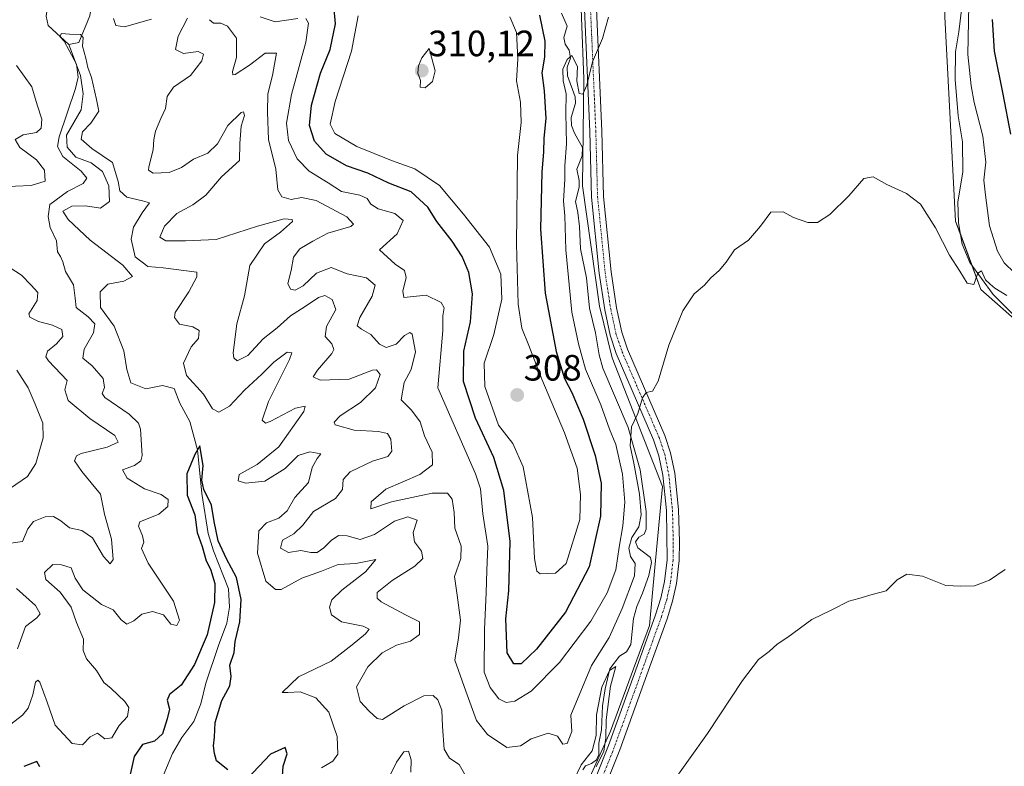
# Model space of a CAD drawing. Units: metres. Extents: x 629403 to 632901, y 4648653 to 4651030.
# Drawn here: x 631119 to 631388, y 4649855 to 4650059 of the extents above; entities that cross this region are included whole.
import ezdxf
from ezdxf.enums import TextEntityAlignment as Align

# ---------------------------------------------------------------- set-up
doc = ezdxf.new("R2010")
doc.units = ezdxf.units.M
doc.header["$MEASUREMENT"] = 0
doc.linetypes.add('TRAZO_Y_PUNTO', pattern=[1, 0.5, -0.25, 0, -0.25])
for name, color, linetype, lineweight in [('Camino', 19, 'Continuous', 0), ('Camino Cxs', 19, 'Continuous', 0), ('Camino eje', 39, 'TRAZO_Y_PUNTO', 13), ('Carátula', 7, 'Continuous', 5), ('Corriente natural lineal', 142, 'Continuous', 13), ('Cultivos herbáceos CxS', 92, 'Continuous', 0), ('Curva de nivel maestra', 36, 'Continuous', 30), ('Curva de nivel normal', 36, 'Continuous', 0), ('Punto de cota en terreno', 7, 'Continuous', 0), ('Rótulo de punto de cota en terreno', 19, 'Continuous', 0), ('Suelo desnudo', 252, 'Continuous', 0), ('Suelo desnudo CxS', 43, 'Continuous', 0)]:
    doc.layers.add(name, color=color, linetype=linetype, lineweight=lineweight)
doc.styles.add('Arial', font='txt', dxfattribs={"height": 0.2})

# ---------------------------------------------------------------- blocks, each defined once
blk = doc.blocks.new('*U154')
at = {"layer": 'Suelo desnudo CxS', "color": 43, "linetype": 'Continuous', "lineweight": 0}
blk.add_polyline3d([(631210.76, 4650313.71, 311.24), (631270.8, 4650177.32, 299.25), (631276.25, 4650162.85, 298.68), (631275.96, 4650149.5, 298.49), (631275.29, 4650129.83, 298.03), (631272.08, 4650076.35, 296.24), (631273.33, 4650042.78, 294.72), (631273.03, 4650013.49, 292.49), (631277.68, 4649980.58, 291.37), (631281.15, 4649966.49, 290.91), (631294.84, 4649931.28, 288.41), (631292.82, 4649909.19, 286.72), (631291.32, 4649893.27, 287.17), (631280.61, 4649864.41, 286.05), (631259.56, 4649817.5, 284.3), (631261.56, 4649806.56, 285.95), (631277.2, 4649806.56, 284.9), (631298.69, 4649799.25, 283.84), (631305.55, 4649793.36, 283.72), (631338.89, 4649733.52, 282.04), (631375.17, 4649705.08, 278.41), (631389.87, 4649701.15, 276.64)], dxfattribs=at)
blk = doc.blocks.new('*U156')
at = {"layer": 'Cultivos herbáceos CxS', "color": 92, "linetype": 'Continuous', "lineweight": 0}
for points in [[(631410.38, 4650227.49, 308.96), (631383.91, 4650219.64, 305.62), (631364.3, 4650211.8, 303.17), (631347.63, 4650194.14, 301), (631339.79, 4650168.64, 299.17), (631343.71, 4650149.02, 298.83), (631362.34, 4650125.48, 298.39), (631374.11, 4650116.65, 298.85), (631372.15, 4650059.75, 294.18), (631375.09, 4650003.84, 290.46), (631381.95, 4649985.2, 289.73), (631406.46, 4649963.62, 288.65)], [(631389.87, 4649701.15, 276.64), (631375.17, 4649705.08, 278.41), (631338.89, 4649733.52, 282.04), (631305.55, 4649793.36, 283.72), (631298.69, 4649799.25, 283.84), (631277.2, 4649806.56, 284.9), (631261.56, 4649806.56, 285.95), (631259.56, 4649817.5, 284.3), (631280.61, 4649864.41, 286.05), (631291.32, 4649893.27, 287.17), (631292.82, 4649909.19, 286.72), (631294.84, 4649931.28, 288.41), (631281.15, 4649966.49, 290.91), (631277.68, 4649980.58, 291.37), (631273.03, 4650013.49, 292.49), (631273.33, 4650042.78, 294.72), (631272.08, 4650076.35, 296.24), (631275.29, 4650129.83, 298.03), (631275.96, 4650149.5, 298.49), (631276.25, 4650162.85, 298.68), (631270.8, 4650177.32, 299.25), (631210.76, 4650313.71, 311.24)]]:
    blk.add_polyline3d(points, dxfattribs=at)
blk = doc.blocks.new('*U171')
at = {"layer": 'Curva de nivel normal', "color": 36, "linetype": 'Continuous', "lineweight": 0}
for points in [[(631391.2, 4649989.74, 295), (631388.37, 4649992.48, 295), (631386.54, 4649995.65, 295), (631384.36, 4650002.62, 295), (631383.28, 4650011, 295), (631382.84, 4650015.1, 295), (631383.32, 4650019.96, 295), (631382.51, 4650027.12, 295), (631380.2, 4650036.28, 295), (631379.35, 4650040.89, 295), (631378.45, 4650049.46, 295), (631378.83, 4650067.56, 295)], [(631280.07, 4650059.64, 295), (631278.42, 4650053.83, 295), (631275.72, 4650047.37, 295), (631274.14, 4650041.07, 295), (631273.12, 4650038.58, 295), (631272.04, 4650038.8, 295), (631271.46, 4650042.26, 295), (631271.58, 4650046.1, 295), (631270.11, 4650049.15, 295), (631268.77, 4650048.01, 295), (631267.62, 4650045.41, 295), (631267.68, 4650042.26, 295), (631268.48, 4650038.68, 295), (631268.39, 4650033.35, 295), (631268.65, 4650024.96, 295), (631268.2, 4650018.98, 295), (631268.16, 4650015.31, 295), (631267.81, 4650009.31, 295), (631268.2, 4650005.32, 295), (631268.46, 4649995.99, 295), (631270.07, 4649978.99, 295), (631271.92, 4649970.32, 295), (631273.77, 4649963.4, 295), (631278.02, 4649953.64, 295), (631280.34, 4649947.02, 295), (631282.08, 4649942.82, 295), (631283.95, 4649934.72, 295), (631284.61, 4649927.06, 295), (631284.04, 4649920.52, 295), (631282.98, 4649914.75, 295), (631282.1, 4649908.57, 295), (631279.78, 4649902.24, 295), (631275.23, 4649894.47, 295), (631266.71, 4649883.2, 295), (631258.95, 4649875.32, 295), (631254.52, 4649872.58, 295), (631252.06, 4649872.23, 295), (631250.08, 4649873.26, 295), (631247.74, 4649876.36, 295), (631246.09, 4649880.51, 295), (631246.2, 4649892.33, 295), (631246.64, 4649902.23, 295), (631246.77, 4649908.33, 295), (631247.1, 4649915, 295), (631245.74, 4649923.84, 295), (631245.11, 4649930.67, 295), (631243.68, 4649934.8, 295), (631233.43, 4649958.32, 295), (631234.77, 4649973.92, 295), (631234.82, 4649977.99, 295), (631235.17, 4649980.12, 295), (631234.35, 4649981.58, 295), (631230.17, 4649983.59, 295), (631224.08, 4649982.98, 295), (631223.86, 4649984.71, 295), (631224.72, 4649988.48, 295), (631224.32, 4649990.36, 295), (631221.76, 4649992.08, 295), (631217.41, 4649995.98, 295), (631222.27, 4650000.35, 295), (631223.89, 4650004.06, 295), (631221.61, 4650005.96, 295), (631217.04, 4650007.26, 295), (631215.1, 4650008.46, 295), (631214.11, 4650010.05, 295), (631212.03, 4650010.98, 295), (631207.01, 4650011.95, 295), (631203.41, 4650014.36, 295), (631198.24, 4650017.53, 295), (631194.92, 4650020.86, 295), (631192.57, 4650025.94, 295), (631191.98, 4650030.63, 295), (631193.38, 4650038.5, 295), (631197.29, 4650052.75, 295), (631198.06, 4650058.02, 295), (631197.31, 4650059.26, 295)], [(631195.09, 4650059.24, 295), (631188.91, 4650058.35, 295), (631184.75, 4650059.74, 295)]]:
    blk.add_polyline3d(points, dxfattribs=at)
blk = doc.blocks.new('*U177')
at = {"layer": 'Curva de nivel normal', "color": 36, "linetype": 'Continuous', "lineweight": 0}
for points in [[(631389.09, 4649983.54, 290), (631385.78, 4649985.55, 290), (631384.51, 4649986.62, 290), (631383.26, 4649987.82, 290), (631382.2, 4649990.24, 290), (631381.18, 4649989.65, 290), (631380.03, 4649986.56, 290), (631378.22, 4649986.86, 290), (631376.25, 4649990.22, 290), (631373.44, 4649994.59, 290), (631369.59, 4650002.05, 290), (631365.46, 4650008.48, 290), (631361.65, 4650011.39, 290), (631356.28, 4650013.87, 290), (631352.56, 4650015.98, 290), (631350, 4650015.51, 290), (631345.91, 4650010.78, 290), (631340.71, 4650005.69, 290), (631337.31, 4650003.53, 290), (631334.61, 4650003.46, 290), (631330.7, 4650004.86, 290), (631327.89, 4650006.37, 290), (631324.49, 4650006.31, 290), (631321.69, 4650002.48, 290), (631318.42, 4649998.65, 290), (631314.55, 4649995.99, 290), (631312.26, 4649992.65, 290), (631310.39, 4649990.32, 290), (631308.13, 4649988.32, 290), (631306.35, 4649986.32, 290), (631303.54, 4649983.99, 290), (631300.42, 4649979.32, 290), (631296.6, 4649969.99, 290), (631293.71, 4649960.14, 290), (631292.1, 4649957.4, 290), (631290.45, 4649957.05, 290), (631289.44, 4649955.54, 290), (631288.1, 4649951.27, 290), (631286.41, 4649947.64, 290), (631286.01, 4649942.45, 290), (631287.02, 4649937.68, 290), (631288.58, 4649929.25, 290), (631289.01, 4649923.59, 290), (631288.38, 4649920.32, 290), (631286.51, 4649917.38, 290), (631285.64, 4649914.46, 290), (631286.14, 4649912.15, 290), (631287.38, 4649910.28, 290), (631287.22, 4649906.86, 290), (631283.83, 4649897.95, 290), (631280.3, 4649890.03, 290), (631275.49, 4649882.33, 290), (631269.78, 4649868.75, 290), (631270.08, 4649864.34, 290), (631268.79, 4649861.01, 290), (631267.64, 4649860.85, 290), (631266.15, 4649863.04, 290), (631263.56, 4649863.85, 290), (631258.9, 4649862.34, 290), (631255.99, 4649860.43, 290), (631252.26, 4649859.97, 290), (631246.98, 4649863.48, 290), (631244.02, 4649867.38, 290), (631241.04, 4649875.34, 290), (631238.09, 4649883.84, 290), (631239.05, 4649889.93, 290), (631239.6, 4649894.74, 290), (631238.74, 4649901.6, 290), (631237.94, 4649906.66, 290), (631239.71, 4649911.66, 290), (631239.78, 4649915, 290), (631238.05, 4649919.96, 290), (631237.84, 4649924.2, 290), (631237.33, 4649927.86, 290), (631236.06, 4649929.52, 290), (631231.88, 4649929.53, 290), (631220.69, 4649927.12, 290), (631215.09, 4649925.23, 290), (631215.2, 4649927.1, 290), (631219.15, 4649930.57, 290), (631228.44, 4649934.62, 290), (631231.94, 4649937.26, 290), (631231.88, 4649940.74, 290), (631229.74, 4649945.15, 290), (631228.54, 4649948.96, 290), (631226.18, 4649952.22, 290), (631223.42, 4649955.02, 290), (631224.19, 4649959.76, 290), (631226.14, 4649963.34, 290), (631227.3, 4649968.11, 290), (631226.35, 4649972.98, 290), (631225.72, 4649973.4, 290), (631224.29, 4649972.56, 290), (631222.02, 4649970.26, 290), (631219.26, 4649969.28, 290), (631217.45, 4649970.19, 290), (631215.12, 4649972.88, 290), (631212.49, 4649974.3, 290), (631211.32, 4649975.26, 290), (631212.02, 4649977.47, 290), (631215.43, 4649983.32, 290), (631216.26, 4649986.37, 290), (631213.86, 4649988.32, 290), (631208.62, 4649989.47, 290), (631204.24, 4649991.18, 290), (631200.24, 4649989.64, 290), (631196.57, 4649986.19, 290), (631194.38, 4649985.03, 290), (631193.06, 4649985.29, 290), (631192.36, 4649986.79, 290), (631193.28, 4649990.32, 290), (631193.9, 4649993.99, 290), (631195.68, 4649996.32, 290), (631199.25, 4649998.38, 290), (631203.29, 4650000.57, 290), (631209.59, 4650002.39, 290), (631210.37, 4650003.05, 290), (631208.48, 4650005.06, 290), (631200.11, 4650009.54, 290), (631196.14, 4650010.34, 290), (631193.32, 4650009.76, 290), (631190.73, 4650010.47, 290), (631189.64, 4650012.38, 290), (631189.06, 4650018.08, 290), (631187.11, 4650026.2, 290), (631186.79, 4650033.64, 290), (631186.9, 4650038.64, 290), (631188.13, 4650043.68, 290), (631188.76, 4650046.79, 290), (631189.3, 4650049.74, 290), (631186.2, 4650049.8, 290), (631181.89, 4650046.51, 290), (631177.95, 4650043.95, 290), (631177.35, 4650043.84, 290), (631177.24, 4650044.8, 290), (631178.32, 4650048.64, 290), (631178.34, 4650053.86, 290), (631175.9, 4650057.15, 290), (631174.04, 4650057.98, 290), (631171.99, 4650058.02, 290), (631170.96, 4650058.94, 290)], [(631118.18, 4649963.1, 290), (631121.3, 4649958.27, 290), (631123.19, 4649953.86, 290), (631125.35, 4649948.65, 290), (631125.4, 4649944.66, 290), (631123.38, 4649937.6, 290), (631121.14, 4649934.04, 290), (631116.52, 4649930.9, 290)]]:
    blk.add_polyline3d(points, dxfattribs=at)
blk = doc.blocks.new('*U181')
at = {"layer": 'Curva de nivel normal', "color": 36, "linetype": 'Continuous', "lineweight": 0}
for points in [[(631388.68, 4649908.62, 285), (631384.35, 4649905.67, 285), (631380.21, 4649904.19, 285), (631376.39, 4649904.1, 285), (631372.43, 4649904.21, 285), (631366.02, 4649906.8, 285), (631361.71, 4649907.32, 285), (631359.09, 4649905.83, 285), (631356.05, 4649902.82, 285), (631352.22, 4649901.78, 285), (631348.59, 4649900.65, 285), (631345.84, 4649899.96, 285), (631341.22, 4649897.58, 285), (631335.71, 4649894.94, 285), (631329.22, 4649890.13, 285), (631326.22, 4649888.18, 285), (631324.04, 4649886.18, 285), (631321.16, 4649884.01, 285), (631316.79, 4649878.23, 285), (631307.22, 4649863.78, 285), (631296.81, 4649849.19, 285)], [(631276.73, 4649854.64, 285), (631278.84, 4649858.97, 285), (631279.36, 4649862.59, 285), (631279.47, 4649867.49, 285), (631280.64, 4649876.74, 285), (631282.1, 4649882.1, 285), (631280.35, 4649881.03, 285), (631278.26, 4649876.43, 285), (631276.8, 4649868.93, 285), (631276.74, 4649863.26, 285), (631275.68, 4649859.08, 285), (631272.6, 4649855.2, 285), (631270.5, 4649850.86, 285)], [(631241.06, 4649852.12, 285), (631239.24, 4649855.3, 285), (631236.57, 4649857.06, 285), (631235.13, 4649859.46, 285), (631234.64, 4649865.66, 285), (631234.54, 4649870.17, 285), (631233.37, 4649873.02, 285), (631232.1, 4649874.2, 285), (631229.58, 4649874.05, 285), (631224.16, 4649871.39, 285), (631218.3, 4649867.64, 285), (631216.81, 4649867.87, 285), (631214.58, 4649869.9, 285), (631212.15, 4649872.55, 285), (631211.14, 4649876.57, 285), (631214.22, 4649881.98, 285), (631218.21, 4649885.84, 285), (631222.12, 4649887.94, 285), (631225.96, 4649889, 285), (631228.38, 4649890.88, 285), (631228.35, 4649894.35, 285), (631224.52, 4649896.23, 285), (631217.9, 4649899.82, 285), (631216.78, 4649900.78, 285), (631216.8, 4649902.36, 285), (631220.87, 4649905.65, 285), (631227.12, 4649909.54, 285), (631229.29, 4649911.66, 285), (631228.91, 4649913.59, 285), (631227.05, 4649916.16, 285), (631226.68, 4649918.69, 285), (631227.72, 4649922.14, 285), (631225.21, 4649923.01, 285), (631221.59, 4649921.85, 285), (631216.09, 4649918.22, 285), (631212.12, 4649916.81, 285), (631208.57, 4649917.83, 285), (631206.24, 4649917.89, 285), (631204.24, 4649916.59, 285), (631202.24, 4649914.5, 285), (631200.35, 4649913.3, 285), (631198.68, 4649913.23, 285), (631195.95, 4649913.78, 285), (631192.51, 4649913.27, 285), (631190.39, 4649914.47, 285), (631190.86, 4649916.6, 285), (631193.97, 4649918.4, 285), (631196.51, 4649920.71, 285), (631199.39, 4649924.52, 285), (631205.44, 4649928.04, 285), (631207.34, 4649930.52, 285), (631207.54, 4649933.19, 285), (631209.43, 4649935.34, 285), (631215.57, 4649938.23, 285), (631219.69, 4649939.54, 285), (631220.78, 4649940.94, 285), (631220.59, 4649944.22, 285), (631219.68, 4649945.78, 285), (631217.16, 4649946.33, 285), (631210.53, 4649946.73, 285), (631205.35, 4649948.18, 285), (631205.05, 4649948.86, 285), (631206.71, 4649950.61, 285), (631212.28, 4649954.32, 285), (631216.32, 4649958.32, 285), (631217.67, 4649961.97, 285), (631216.67, 4649963.25, 285), (631215.5, 4649963.16, 285), (631209.16, 4649960.66, 285), (631201.25, 4649960.4, 285), (631199.33, 4649961.29, 285), (631200.5, 4649963.14, 285), (631204.4, 4649967.65, 285), (631204.91, 4649968.79, 285), (631204.42, 4649970.32, 285), (631202.57, 4649972.33, 285), (631202.98, 4649975.04, 285), (631205.49, 4649979.73, 285), (631204.54, 4649982.48, 285), (631202.49, 4649983.5, 285), (631200.79, 4649982.97, 285), (631197.11, 4649980.51, 285), (631193.12, 4649977.99, 285), (631189.49, 4649974.65, 285), (631185.63, 4649971.65, 285), (631181.42, 4649967.17, 285), (631178.52, 4649965.71, 285), (631177.55, 4649966.47, 285), (631177.4, 4649967.83, 285), (631178.42, 4649975.76, 285), (631180.49, 4649983.43, 285), (631181.93, 4649991.76, 285), (631186.01, 4649997.69, 285), (631190.33, 4650000.8, 285), (631193.63, 4650003.78, 285), (631193.58, 4650004.32, 285), (631191.34, 4650004.45, 285), (631184.07, 4650002.48, 285), (631172.79, 4649998.87, 285), (631164.4, 4649998.48, 285), (631159.01, 4649998.44, 285), (631157.38, 4649999.45, 285), (631158.61, 4650002.44, 285), (631161.96, 4650005.98, 285), (631166.4, 4650008.31, 285), (631169.91, 4650010.98, 285), (631174.19, 4650015.98, 285), (631179.12, 4650020.41, 285), (631179.22, 4650025.04, 285), (631179.58, 4650029.85, 285), (631180.53, 4650032.78, 285), (631180.24, 4650033.74, 285), (631179.57, 4650033.6, 285), (631175.94, 4650030.02, 285), (631173.11, 4650024.98, 285), (631170.51, 4650022.44, 285), (631166.54, 4650020.84, 285), (631163.31, 4650018.55, 285), (631159.85, 4650017.14, 285), (631155.5, 4650016.99, 285), (631154.28, 4650017.75, 285), (631154.3, 4650018.69, 285), (631155.52, 4650023.36, 285), (631155.67, 4650026.21, 285), (631156.17, 4650028.44, 285), (631157.64, 4650031.93, 285), (631158.92, 4650034.64, 285), (631159.33, 4650037.98, 285), (631161.12, 4650040.5, 285), (631165.77, 4650043.72, 285), (631168.82, 4650047.69, 285), (631169.26, 4650049.48, 285), (631167.82, 4650050.23, 285), (631163.79, 4650049.7, 285), (631161.64, 4650050.81, 285), (631162.36, 4650054.46, 285), (631164.88, 4650059.33, 285)], [(631155.06, 4650059.08, 285), (631147.71, 4650057.01, 285), (631145.31, 4650057.35, 285), (631144.65, 4650059.29, 285)], [(631118.16, 4650046.44, 285), (631122.3, 4650040.56, 285), (631123.76, 4650035.7, 285), (631125.03, 4650031.76, 285), (631124.9, 4650029.25, 285), (631123.58, 4650028.12, 285), (631119.96, 4650027.48, 285), (631117.78, 4650026.19, 285), (631119.07, 4650023.97, 285), (631123.59, 4650020.65, 285), (631125.75, 4650017.76, 285), (631125.94, 4650014.78, 285), (631122.1, 4650013.62, 285), (631113.45, 4650013.24, 285)], [(631114.85, 4649992.11, 285), (631119.46, 4649989.11, 285), (631122.13, 4649986.32, 285), (631123.98, 4649984.34, 285), (631123.78, 4649982.17, 285), (631121.47, 4649978.54, 285), (631121.81, 4649977.59, 285), (631124.11, 4649976.38, 285), (631128, 4649975.43, 285), (631130.49, 4649974.19, 285), (631130.77, 4649972.32, 285), (631129.08, 4649970.32, 285), (631126.6, 4649968.32, 285), (631126.16, 4649966.8, 285), (631126.87, 4649965.71, 285), (631131.95, 4649960.32, 285), (631131.36, 4649957.76, 285), (631132.29, 4649954.86, 285), (631138.16, 4649949.9, 285), (631145.02, 4649945.29, 285), (631145.96, 4649943.45, 285), (631142.92, 4649942.03, 285), (631135.83, 4649940.37, 285), (631134.55, 4649939.72, 285), (631134, 4649938.34, 285), (631135.96, 4649935.37, 285), (631141.08, 4649929.17, 285), (631142.22, 4649923.77, 285), (631144.13, 4649916.92, 285), (631144.55, 4649911.32, 285), (631143.72, 4649910.19, 285), (631141.93, 4649912.13, 285), (631138.92, 4649917.32, 285), (631136, 4649919.3, 285), (631132.58, 4649920.01, 285), (631130.25, 4649921.92, 285), (631128.25, 4649923.13, 285), (631125.92, 4649923, 285), (631122.74, 4649921.7, 285), (631121.19, 4649919.74, 285), (631119.74, 4649916.3, 285), (631116.58, 4649915.86, 285)], [(631118.11, 4649903.46, 285), (631123.35, 4649898.75, 285), (631124.64, 4649896.52, 285), (631123.68, 4649895.42, 285), (631120.56, 4649893.08, 285), (631118.42, 4649886.92, 285)]]:
    blk.add_polyline3d(points, dxfattribs=at)
blk = doc.blocks.new('*U184')
at = {"layer": 'Curva de nivel normal', "color": 36, "linetype": 'Continuous', "lineweight": 0}
blk.add_polyline3d([(631253.1, 4650059.69, 305), (631254.94, 4650055.42, 305), (631255.33, 4650048.22, 305), (631254.96, 4650042.22, 305), (631256.03, 4650036.41, 305), (631256.19, 4650030.8, 305), (631255.22, 4650021.77, 305), (631254.91, 4649997.54, 305), (631255.4, 4649981.17, 305), (631256.39, 4649974.56, 305), (631258.34, 4649969.84, 305), (631261.82, 4649960.7, 305), (631268.1, 4649945.99, 305), (631271.51, 4649936.29, 305), (631272.43, 4649929.13, 305), (631272.23, 4649922.33, 305), (631268.49, 4649910.22, 305), (631265.62, 4649907.66, 305), (631261.37, 4649907.43, 305), (631260.52, 4649908.17, 305), (631259.87, 4649911.67, 305), (631259.34, 4649922.86, 305), (631256.77, 4649936.7, 305), (631253.93, 4649943.07, 305), (631250.01, 4649948.06, 305), (631246.28, 4649958.63, 305), (631246.06, 4649964.99, 305), (631248.72, 4649972.84, 305), (631250.89, 4649982.54, 305), (631250.63, 4649989.32, 305), (631247.56, 4649996.72, 305), (631240.41, 4650005.76, 305), (631233.86, 4650013.6, 305), (631227.12, 4650018.19, 305), (631220.7, 4650020.44, 305), (631211.23, 4650024.29, 305), (631205.18, 4650027.86, 305), (631203.96, 4650030.33, 305), (631205.3, 4650036.57, 305), (631209.8, 4650050.31, 305), (631211.57, 4650059.98, 305)], dxfattribs=at)
blk = doc.blocks.new('*U186')
at = {"layer": 'Curva de nivel normal', "color": 36, "linetype": 'Continuous', "lineweight": 0}
for points in [[(631225.99, 4649853.24, 280), (631226.15, 4649856.59, 280), (631225.39, 4649858.95, 280), (631224.1, 4649858.73, 280), (631222.14, 4649855.92, 280), (631219.38, 4649850.37, 280)], [(631201.6, 4649854.36, 280), (631204.65, 4649856.2, 280), (631206.08, 4649858.16, 280), (631205.9, 4649862.96, 280), (631203.55, 4649869.6, 280), (631200.02, 4649873.52, 280), (631195.73, 4649875.21, 280), (631192.35, 4649875, 280), (631190.85, 4649874.96, 280), (631195.3, 4649879.24, 280), (631204.2, 4649883.52, 280), (631210, 4649888, 280), (631213.64, 4649891.01, 280), (631214.59, 4649892.29, 280), (631212.96, 4649893.12, 280), (631207.08, 4649894.3, 280), (631204.32, 4649896.18, 280), (631203.76, 4649898.3, 280), (631204.44, 4649900.31, 280), (631207.16, 4649902.97, 280), (631213.6, 4649907.95, 280), (631216.44, 4649911.38, 280), (631210.96, 4649910.27, 280), (631206.16, 4649910, 280), (631201.57, 4649908.14, 280), (631196.16, 4649906.22, 280), (631190.55, 4649903.13, 280), (631188.95, 4649903.11, 280), (631186.34, 4649905.47, 280), (631184.06, 4649913.12, 280), (631184.45, 4649919.16, 280), (631186.57, 4649921.36, 280), (631189.91, 4649922.68, 280), (631192.14, 4649924.68, 280), (631194.28, 4649928.32, 280), (631198.05, 4649932.42, 280), (631199.04, 4649936.47, 280), (631200.36, 4649938.95, 280), (631201.39, 4649940.24, 280), (631198.42, 4649940.81, 280), (631195.15, 4649939.76, 280), (631191.68, 4649936.22, 280), (631186.04, 4649932.78, 280), (631180.77, 4649932.19, 280), (631178.73, 4649932.88, 280), (631179.05, 4649934.55, 280), (631183.98, 4649937.28, 280), (631189.92, 4649942.14, 280), (631196.72, 4649951.85, 280), (631197.07, 4649953.28, 280), (631194.47, 4649952.7, 280), (631187.56, 4649949.04, 280), (631186.22, 4649948.64, 280), (631185.3, 4649949.41, 280), (631187.06, 4649954.52, 280), (631192.84, 4649966.02, 280), (631193.42, 4649967.89, 280), (631192.17, 4649968.08, 280), (631188.54, 4649965.33, 280), (631185.24, 4649962.04, 280), (631180.49, 4649957.65, 280), (631176.4, 4649953.28, 280), (631173.46, 4649951.6, 280), (631171.75, 4649952.53, 280), (631169.28, 4649956.58, 280), (631164.67, 4649961.65, 280), (631163.8, 4649964.99, 280), (631165.91, 4649969.52, 280), (631167.89, 4649971.8, 280), (631168.12, 4649973.97, 280), (631166.39, 4649974.93, 280), (631162.72, 4649975.72, 280), (631161.38, 4649977.53, 280), (631161.56, 4649978.9, 280), (631165.32, 4649984.53, 280), (631167.51, 4649988.63, 280), (631167.45, 4649989.94, 280), (631158.25, 4649991.05, 280), (631154.09, 4649991.47, 280), (631150.57, 4649994.14, 280), (631149.5, 4649998.91, 280), (631150.18, 4650002.22, 280), (631152.48, 4650006.09, 280), (631154.47, 4650008.83, 280), (631152.59, 4650009.41, 280), (631148.33, 4650010.44, 280), (631146.42, 4650012.17, 280), (631145.9, 4650014.7, 280), (631144.4, 4650019.86, 280), (631138.78, 4650023.75, 280), (631135.86, 4650026.25, 280), (631136.16, 4650028.31, 280), (631138.44, 4650030.64, 280), (631140.66, 4650033.94, 280), (631140.01, 4650037.15, 280), (631138.68, 4650043.15, 280), (631137.66, 4650045.82, 280), (631137.05, 4650048.45, 280), (631136.18, 4650051.68, 280), (631136.39, 4650054.03, 280), (631135.64, 4650054.91, 280), (631132.58, 4650054.97, 280), (631130.47, 4650055.14, 280), (631129.98, 4650054.34, 280), (631131.16, 4650053.07, 280), (631132.53, 4650050.53, 280), (631134.58, 4650046.81, 280), (631134.97, 4650043.2, 280), (631134.28, 4650040.08, 280), (631129.83, 4650026.92, 280), (631129.35, 4650024.29, 280), (631130.81, 4650021.52, 280), (631135.82, 4650017.54, 280), (631137.34, 4650015.58, 280), (631136.4, 4650014.18, 280), (631132.04, 4650011.95, 280), (631127.24, 4650008.42, 280), (631126.78, 4650005.1, 280), (631127.36, 4650002.1, 280), (631129.1, 4649998.45, 280), (631129.34, 4649995.5, 280), (631130.15, 4649994.22, 280), (631130.79, 4649992.73, 280), (631131.56, 4649990.1, 280), (631133.76, 4649986.41, 280), (631134.14, 4649982.82, 280), (631134.41, 4649980.22, 280), (631137.71, 4649977.7, 280), (631139.54, 4649975.8, 280), (631139.22, 4649973.3, 280), (631136.68, 4649968.84, 280), (631136.27, 4649966.38, 280), (631138.83, 4649964.32, 280), (631141.86, 4649960.87, 280), (631142.19, 4649958.34, 280), (631141.58, 4649956.73, 280), (631142.26, 4649955.6, 280), (631148.98, 4649951.05, 280), (631151.48, 4649948.63, 280), (631152.02, 4649946.96, 280), (631152.52, 4649939.75, 280), (631152.14, 4649938.29, 280), (631150.43, 4649937.05, 280), (631147.16, 4649935.9, 280), (631148.38, 4649933.62, 280), (631153.19, 4649930.71, 280), (631157.7, 4649929.14, 280), (631159.59, 4649927.8, 280), (631159.52, 4649925.82, 280), (631157.11, 4649923.78, 280), (631151.84, 4649921.68, 280), (631151.52, 4649920.43, 280), (631152.56, 4649917.86, 280), (631152.96, 4649916.13, 280), (631152.28, 4649914.33, 280), (631154.18, 4649910.33, 280), (631161.11, 4649900, 280), (631162.73, 4649894.81, 280), (631162.01, 4649893.35, 280), (631160.31, 4649893.67, 280), (631158.35, 4649896.21, 280), (631155.37, 4649897.18, 280), (631152.42, 4649896.43, 280), (631150.19, 4649894.56, 280), (631148.35, 4649893.66, 280), (631146.77, 4649894.83, 280), (631144.58, 4649897.63, 280), (631141.37, 4649899.06, 280), (631136.3, 4649903.05, 280), (631134.18, 4649906.26, 280), (631133.07, 4649909.06, 280), (631130.46, 4649909.9, 280), (631128.1, 4649909.99, 280), (631125.82, 4649907.78, 280), (631126.16, 4649905.88, 280), (631130.08, 4649902.46, 280), (631133.06, 4649898.36, 280), (631134.56, 4649894.11, 280), (631136.46, 4649889.56, 280), (631136.4, 4649886.47, 280), (631137.28, 4649884.2, 280), (631139.99, 4649881, 280), (631142.05, 4649877.7, 280), (631144.04, 4649876.12, 280), (631147.78, 4649872.52, 280), (631148.88, 4649870.85, 280), (631148.47, 4649868.46, 280), (631146.24, 4649865.93, 280), (631144.22, 4649862.64, 280), (631142.25, 4649862.28, 280), (631140.25, 4649863.9, 280), (631138.25, 4649862.89, 280), (631136.2, 4649860.64, 280), (631133.33, 4649861.06, 280), (631128.73, 4649866.06, 280), (631126.53, 4649872.39, 280), (631124.5, 4649877.78, 280), (631123.99, 4649878.39, 280), (631123.33, 4649877.78, 280), (631122.56, 4649874.33, 280), (631121.28, 4649870.75, 280), (631119.74, 4649868.78, 280), (631116.58, 4649866.36, 280)]]:
    blk.add_polyline3d(points, dxfattribs=at)
blk = doc.blocks.new('*U194')
at = {"layer": 'Curva de nivel maestra', "color": 36, "linetype": 'Continuous', "lineweight": 30}
for points in [[(631190.78, 4649850.74, 275), (631191.06, 4649854.82, 275), (631192.15, 4649858.25, 275), (631191.65, 4649859.97, 275), (631187.58, 4649858.1, 275), (631181.26, 4649851.39, 275)], [(631175.91, 4649853.82, 275), (631172.88, 4649856.29, 275), (631172.3, 4649858.34, 275), (631171.98, 4649860.39, 275), (631172.3, 4649862.82, 275), (631172.48, 4649866.76, 275), (631174.32, 4649872.83, 275), (631176.53, 4649876.81, 275), (631176.9, 4649879.39, 275), (631176.47, 4649882.46, 275), (631177.66, 4649885.92, 275), (631177.98, 4649888.98, 275), (631179.2, 4649894.33, 275), (631179.62, 4649900.4, 275), (631178.32, 4649906.47, 275), (631175.56, 4649911.5, 275), (631173.31, 4649916.48, 275), (631172.17, 4649921.78, 275), (631171.48, 4649926.24, 275), (631169.39, 4649930.48, 275), (631168.86, 4649933.07, 275), (631169.18, 4649937.09, 275), (631168.29, 4649942.4, 275), (631166.9, 4649940.1, 275), (631164.75, 4649934.8, 275), (631164.8, 4649928.96, 275), (631166.93, 4649923.6, 275), (631167.58, 4649918.7, 275), (631168.95, 4649914.94, 275), (631170, 4649910.97, 275), (631171.21, 4649908.68, 275), (631172.4, 4649904.82, 275), (631172.27, 4649899.64, 275), (631170.26, 4649890.72, 275), (631166.79, 4649882.66, 275), (631163.18, 4649877, 275), (631159.99, 4649874.48, 275), (631159.38, 4649872.92, 275), (631159.97, 4649870.48, 275), (631159.31, 4649867.79, 275), (631158.09, 4649863.71, 275), (631155.92, 4649861.68, 275), (631152.58, 4649860.73, 275), (631150.32, 4649857.53, 275), (631148.53, 4649849.32, 275)], [(631124.47, 4649854.67, 275), (631123.66, 4649856.11, 275), (631120.11, 4649854.76, 275)]]:
    blk.add_polyline3d(points, dxfattribs=at)
blk = doc.blocks.new('*U197')
at = {"layer": 'Curva de nivel maestra', "color": 36, "linetype": 'Continuous', "lineweight": 30}
for points in [[(631390.17, 4650027.6, 300), (631388.14, 4650038.57, 300), (631385.72, 4650050.31, 300), (631385.15, 4650058.99, 300)], [(631261.2, 4650060.2, 300), (631262.67, 4650053.06, 300), (631262.55, 4650048.66, 300), (631261.83, 4650044.4, 300), (631262.5, 4650039.47, 300), (631262.92, 4650031.95, 300), (631262.37, 4650026.52, 300), (631262.34, 4650022.77, 300), (631261.84, 4650017.26, 300), (631261.54, 4650001.62, 300), (631262.75, 4649984.15, 300), (631265.83, 4649968.25, 300), (631268.08, 4649960.84, 300), (631270.07, 4649957.02, 300), (631273.18, 4649949.7, 300), (631276.5, 4649939.79, 300), (631278.09, 4649932.18, 300), (631277.94, 4649923.22, 300), (631274.83, 4649909.38, 300), (631268.34, 4649896.91, 300), (631260.42, 4649886.82, 300), (631256.23, 4649882.85, 300), (631254.2, 4649882.84, 300), (631252.4, 4649885.83, 300), (631252.04, 4649895.1, 300), (631252.82, 4649902.75, 300), (631253.16, 4649916.31, 300), (631251.51, 4649930.18, 300), (631248.72, 4649939.2, 300), (631243.69, 4649949.99, 300), (631240.43, 4649959.99, 300), (631240.48, 4649968.32, 300), (631242.35, 4649976.32, 300), (631242.88, 4649983.94, 300), (631241.85, 4649989.79, 300), (631240.1, 4649994.2, 300), (631237.33, 4649998.4, 300), (631233.1, 4650003.76, 300), (631230.64, 4650007.69, 300), (631226.11, 4650011.85, 300), (631219.97, 4650014.21, 300), (631214.22, 4650016.96, 300), (631208.44, 4650019.01, 300), (631202.81, 4650022.2, 300), (631199.63, 4650025.69, 300), (631198.32, 4650030.05, 300), (631198.86, 4650035.6, 300), (631201.27, 4650044.35, 300), (631203.96, 4650050.81, 300), (631205.44, 4650057.77, 300), (631204.91, 4650062.7, 300)]]:
    blk.add_polyline3d(points, dxfattribs=at)
blk = doc.blocks.new('5PATER')
at = {"layer": 'Carátula', "linetype": 'Continuous', "lineweight": 5}
h = blk.add_hatch(color=250, dxfattribs=at)
edge = h.paths.add_edge_path()
edge.add_ellipse((0, 0.01), major_axis=(-1.33, -1.34), ratio=0.999422, start_angle=0, end_angle=360)

msp = doc.modelspace()

# ---------------------------------------------------------------- linework, layer by layer
at = {"layer": 'Camino', "color": 19, "linetype": 'Continuous', "lineweight": 0}
for points in [[(631270.34, 4649836.03, 285.34), (631280.12, 4649860.52, 286.1), (631288.33, 4649883.21, 286.34), (631293.01, 4649896.21, 287.31), (631294.44, 4649900.78, 287.31), (631295.45, 4649905.35, 287.48), (631296.12, 4649911.3, 287.87), (631295.95, 4649924.76, 288.34), (631294.95, 4649934.42, 288.58), (631293.89, 4649939.68, 288.83), (631292.42, 4649944.09, 289.21), (631282.24, 4649967.64, 290.92), (631280.54, 4649972.66, 291.1), (631279.07, 4649979.58, 291.41), (631277.54, 4649989.63, 292.03), (631275.46, 4650010.43, 292.97), (631274.99, 4650028.34, 293.57), (631273.44, 4650063.9, 295.92)], [(631276.74, 4650063.96, 295.43), (631278.29, 4650028.45, 293.89), (631278.76, 4650010.64, 293.06), (631280.82, 4649990.04, 292.08), (631282.32, 4649980.17, 291.53), (631283.73, 4649973.54, 291.12), (631285.33, 4649968.82, 290.8), (631295.51, 4649945.27, 289.18), (631297.09, 4649940.53, 288.9), (631298.22, 4649934.92, 288.63), (631299.25, 4649924.99, 288.3), (631299.52, 4649916.17, 287.99), (631299.42, 4649911.08, 287.82), (631298.71, 4649904.81, 287.6), (631297.63, 4649899.93, 287.5), (631296.14, 4649895.16, 287.41), (631291.43, 4649882.09, 287.05), (631283.2, 4649859.34, 286.68), (631273.46, 4649834.94, 285.95)]]:
    msp.add_polyline3d(points, dxfattribs=at)
at = {"layer": 'Camino Cxs', "color": 19, "linetype": 'Continuous', "lineweight": 0}
for points in [[(631270.34, 4649836.03, 285.34), (631280.12, 4649860.52, 286.1), (631288.33, 4649883.21, 286.34), (631293.01, 4649896.21, 287.31), (631294.44, 4649900.78, 287.31), (631295.45, 4649905.35, 287.48), (631296.12, 4649911.3, 287.87), (631295.95, 4649924.76, 288.34), (631294.95, 4649934.42, 288.58), (631293.89, 4649939.68, 288.83), (631292.42, 4649944.09, 289.21), (631282.24, 4649967.64, 290.92), (631280.54, 4649972.66, 291.1), (631279.07, 4649979.58, 291.41), (631277.54, 4649989.63, 292.03), (631275.46, 4650010.43, 292.97), (631274.99, 4650028.34, 293.57), (631273.44, 4650063.9, 295.92)], [(631276.74, 4650063.96, 295.43), (631278.29, 4650028.45, 293.89), (631278.76, 4650010.64, 293.06), (631280.82, 4649990.04, 292.08), (631282.32, 4649980.17, 291.53), (631283.73, 4649973.54, 291.12), (631285.33, 4649968.82, 290.8), (631295.51, 4649945.27, 289.18), (631297.09, 4649940.53, 288.9), (631298.22, 4649934.92, 288.63), (631299.25, 4649924.99, 288.3), (631299.52, 4649916.17, 287.99), (631299.42, 4649911.08, 287.82), (631298.71, 4649904.81, 287.6), (631297.63, 4649899.93, 287.5), (631296.14, 4649895.16, 287.41), (631291.43, 4649882.09, 287.05), (631283.2, 4649859.34, 286.68), (631273.46, 4649834.94, 285.95)]]:
    msp.add_polyline3d(points, dxfattribs=at)
at = {"layer": 'Camino eje', "color": 39, "linetype": 'TRAZO_Y_PUNTO', "lineweight": 13}
msp.add_polyline3d([(631275.09, 4650063.93, 295.67), (631276.64, 4650028.4, 294.07), (631277.11, 4650010.54, 293.21), (631279.18, 4649989.84, 292.07), (631280.7, 4649979.88, 291.51), (631282.14, 4649973.1, 291.16), (631283.79, 4649968.23, 290.86), (631293.97, 4649944.68, 289.2), (631295.49, 4649940.11, 288.9), (631296.59, 4649934.67, 288.71), (631297.6, 4649924.88, 288.38), (631297.74, 4649920.47, 288.23), (631297.82, 4649913.74, 288), (631297.77, 4649911.19, 287.92), (631297.08, 4649905.08, 287.73), (631296.04, 4649900.36, 287.55), (631294.58, 4649895.69, 287.37), (631292.22, 4649889.15, 287.27), (631289.88, 4649882.65, 286.75), (631281.66, 4649859.93, 286.72), (631271.9, 4649835.49, 285.96)], dxfattribs=at)
at = {"layer": 'Corriente natural lineal', "color": 142, "linetype": 'Continuous', "lineweight": 13}
for points in [[(631211.63, 4650164.09, 307.71), (631198.89, 4650147.37, 299.64), (631194.4, 4650138.35, 295.96), (631191.73, 4650132.03, 292.38), (631189.8, 4650128.95, 292.01), (631185.09, 4650124.62, 290.55), (631179.97, 4650116.67, 288.5), (631175.38, 4650111.9, 287.52), (631170.88, 4650107.45, 286.51), (631165.88, 4650104.04, 285.59), (631164.38, 4650103.43, 285.22), (631159.75, 4650097.94, 284.96), (631155.9, 4650090.24, 283.32), (631148.63, 4650087.64, 283.28), (631145.79, 4650085.62, 282.99), (631145.04, 4650081.14, 282.47), (631145.55, 4650077.11, 282.09), (631140.45, 4650069.63, 281.8), (631139.14, 4650065.83, 281.85), (631138.18, 4650059.99, 281.66), (631135.18, 4650052.66, 279.86), (631132.44, 4650052.19, 279.69)], [(631090.78, 4650110.91, 282.5), (631092.74, 4650106.06, 282.85), (631092.87, 4650100.92, 282.64), (631092.47, 4650095.85, 282.42), (631093.28, 4650092.62, 282.6), (631100.04, 4650083.5, 281.89), (631101.82, 4650080.33, 281.97), (631103.55, 4650078.46, 281.87), (631108.12, 4650078.64, 281.32), (631111.08, 4650078.97, 281.36), (631113.02, 4650078.44, 281.39), (631114.2, 4650076.42, 281.38), (631111.36, 4650070.44, 281.27), (631113.82, 4650069.19, 280.66), (631118.07, 4650068.11, 280.25), (631121.99, 4650066.55, 280.73), (631125.01, 4650064.72, 280.85), (631126.56, 4650062.57, 280.11), (631126.25, 4650059.87, 279.75), (631126.8, 4650057.34, 280.01), (631132.44, 4650052.19, 279.69)], [(631378, 4650072.23, 295.43), (631375.92, 4650055.65, 293.32), (631375.04, 4650050.19, 293.43), (631374.96, 4650042.54, 293.07), (631375.74, 4650032.65, 292.2), (631376.94, 4650025.52, 291.79), (631377.1, 4650017.26, 291.26), (631375.7, 4650009.18, 290.67), (631375.9, 4650003.37, 290.49), (631376.9, 4649997.6, 290.46), (631379, 4649992.55, 289.99), (631385.37, 4649983.78, 289.61), (631395.65, 4649973.47, 289.06)], [(631267.29, 4650060.75, 295.75), (631268.83, 4650057.17, 295.75), (631267.9, 4650054.07, 295.83), (631268.28, 4650052.21, 295.78), (631269.35, 4650050.56, 295.44), (631269.67, 4650048.42, 295.05), (631268.82, 4650045.98, 295.37), (631268.87, 4650043.58, 295.32), (631270.97, 4650037.8, 293.67), (631271.11, 4650036.09, 293.41), (631269.85, 4650032.16, 294.02), (631270.01, 4650029.97, 293.82), (631270.77, 4650027.9, 293.12), (631272.98, 4650023.99, 293.31), (631272.9, 4650021.75, 293.09), (631271.47, 4650018.05, 292.24), (631272.08, 4650014.95, 292.28), (631272.06, 4650013.16, 292.2), (631271.05, 4650009.24, 292.09), (631271.7, 4650006.22, 291.75), (631272.15, 4650002.38, 291.77), (631272.4, 4649996.25, 291.74), (631274.09, 4649988.33, 291.89), (631274.94, 4649980.04, 291.68), (631276.53, 4649973.29, 290.85), (631277.54, 4649967.32, 290.96), (631278.59, 4649963.64, 291.2), (631285.53, 4649947.45, 290.36), (631288.76, 4649935.83, 290.02), (631290.39, 4649924.48, 288.63), (631290.44, 4649919.69, 288.16), (631289.87, 4649918.31, 288.34), (631288.45, 4649917.42, 288.81), (631287.5, 4649916.15, 288.64), (631288.12, 4649914.52, 287.62), (631291.64, 4649911.86, 286.5), (631291.83, 4649910.53, 286.48), (631291.17, 4649906.99, 286.58), (631289.44, 4649902.14, 287.35), (631287.84, 4649898.51, 286.97), (631286.96, 4649895.21, 286.1), (631286.25, 4649888.09, 285.35), (631285.01, 4649886.12, 285.83), (631283.13, 4649884.92, 285.88), (631280.5, 4649881.48, 285.86), (631279.17, 4649875.96, 285.63), (631278.45, 4649871.32, 285.35), (631278.23, 4649864.76, 285.06), (631277.45, 4649861.18, 284.95), (631277.42, 4649858, 285.21), (631276.8, 4649856.54, 284.99), (631275.43, 4649855.58, 285.06), (631273.84, 4649854.92, 285.06), (631273.05, 4649853.82, 284.57)], [(631132.44, 4650052.19, 279.69), (631135.6, 4650043.72, 279.67), (631136.39, 4650038.63, 279.19), (631135.83, 4650034.32, 279.23), (631131.83, 4650027.33, 278.83), (631132.02, 4650024.05, 278.83), (631134.38, 4650021.35, 279.46), (631138.57, 4650019.8, 278.99), (631141.63, 4650017.41, 278.07), (631143.41, 4650013.47, 278.91), (631143.58, 4650009.21, 278.52), (631141.14, 4650007.39, 278.1), (631136.97, 4650008.05, 277.76), (631133.22, 4650007.98, 277.63), (631130.8, 4650006.61, 277.83), (631132.26, 4650004.3, 277.53), (631138.29, 4649998.63, 277.41), (631147.19, 4649991.83, 277.38), (631149.84, 4649988.68, 277.97), (631147.47, 4649987.42, 277.4), (631143.1, 4649986.63, 276.88), (631140.99, 4649984.57, 276.9), (631141.11, 4649980.21, 276.96), (631144.83, 4649975.18, 276.97), (631147.5, 4649968.43, 276.22), (631148.29, 4649963.29, 276.08), (631149.44, 4649959.67, 275.87), (631153.48, 4649957.97, 275.87), (631158.09, 4649958.88, 275.65), (631161.24, 4649958.08, 275.48), (631162.82, 4649954.13, 275.66), (631165.54, 4649949.06, 275.32), (631167.61, 4649941.29, 275.11), (631168.85, 4649929.44, 275), (631170.55, 4649918.5, 274.52), (631172.03, 4649913.72, 274.47), (631176.11, 4649903.32, 274.08), (631176.38, 4649898.29, 274.03), (631175.67, 4649893.91, 274.11), (631173.4, 4649887.83, 274), (631169.89, 4649877.58, 273.71), (631168.57, 4649871.92, 273.57), (631166.61, 4649867.04, 273.39), (631163.33, 4649862.73, 273.28), (631160.78, 4649858.27, 272.94), (631157.77, 4649851.09, 272.59)]]:
    msp.add_polyline3d(points, dxfattribs=at)
at = {"layer": 'Cultivos herbáceos CxS', "color": 92, "linetype": 'Continuous', "lineweight": 0}
for points in [[(631210.76, 4650313.71, 311.24), (631270.8, 4650177.32, 299.25), (631276.25, 4650162.85, 298.68), (631275.96, 4650149.5, 298.49), (631275.29, 4650129.83, 298.03), (631272.08, 4650076.35, 296.24), (631273.33, 4650042.78, 294.72), (631273.03, 4650013.49, 292.49), (631277.68, 4649980.58, 291.37), (631281.15, 4649966.49, 290.91), (631294.84, 4649931.28, 288.41), (631292.82, 4649909.19, 286.72), (631291.32, 4649893.27, 287.17), (631280.61, 4649864.41, 286.05), (631259.56, 4649817.5, 284.3)], [(631456.46, 4649944, 285.54), (631455.57, 4649944.35, 285.76), (631406.46, 4649963.62, 288.65), (631381.95, 4649985.2, 289.73), (631379.49, 4649991.87, 289.93), (631376.47, 4650000.08, 290.42), (631375.09, 4650003.84, 290.46), (631372.14, 4650059.75, 294.18), (631374.11, 4650116.65, 298.85), (631362.34, 4650125.48, 298.39), (631343.71, 4650149.02, 298.83), (631339.79, 4650168.64, 299.17), (631347.63, 4650194.14, 301), (631364.3, 4650211.8, 303.17), (631383.91, 4650219.64, 305.62), (631410.38, 4650227.49, 308.96)]]:
    msp.add_polyline3d(points, dxfattribs=at)
at = {"layer": 'Curva de nivel normal', "color": 36, "linetype": 'Continuous', "lineweight": 0}
msp.add_polyline3d([(631229.92, 4650040.28, 310), (631231.95, 4650042.06, 310), (631232.71, 4650044.98, 310), (631231.02, 4650051.09, 310), (631229.06, 4650048.48, 310), (631228.1, 4650046.31, 310), (631227.9, 4650044.31, 310), (631228.65, 4650042.3, 310), (631228.58, 4650040.52, 310), (631229.92, 4650040.28, 310)], dxfattribs=at)
at = {"layer": 'Suelo desnudo', "color": 252, "linetype": 'Continuous', "lineweight": 0}
for points in [[(631210.76, 4650313.71, 311.24), (631270.8, 4650177.32, 299.25), (631276.25, 4650162.85, 298.68), (631275.96, 4650149.5, 298.49), (631275.29, 4650129.83, 298.03), (631272.08, 4650076.35, 296.24), (631273.33, 4650042.78, 294.72), (631273.03, 4650013.49, 292.49), (631277.68, 4649980.58, 291.37), (631281.15, 4649966.49, 290.91), (631294.84, 4649931.28, 288.41), (631292.82, 4649909.19, 286.72), (631291.32, 4649893.27, 287.17), (631280.61, 4649864.41, 286.05), (631259.56, 4649817.5, 284.3)], [(631456.46, 4649944, 285.54), (631455.57, 4649944.35, 285.76), (631406.46, 4649963.62, 288.65), (631381.95, 4649985.2, 289.73), (631379.49, 4649991.87, 289.93), (631376.47, 4650000.08, 290.42), (631375.09, 4650003.84, 290.46), (631372.14, 4650059.75, 294.18), (631374.11, 4650116.65, 298.85), (631362.34, 4650125.48, 298.39), (631343.71, 4650149.02, 298.83), (631339.79, 4650168.64, 299.17), (631347.63, 4650194.14, 301), (631364.3, 4650211.8, 303.17), (631383.91, 4650219.64, 305.62), (631410.38, 4650227.49, 308.96)]]:
    msp.add_polyline3d(points, dxfattribs=at)
at = {"layer": 'Suelo desnudo CxS', "color": 43, "linetype": 'Continuous', "lineweight": 0}
msp.add_polyline3d([(631406.46, 4649963.62, 288.65), (631381.95, 4649985.2, 289.73), (631375.09, 4650003.84, 290.46), (631372.15, 4650059.75, 294.18), (631374.11, 4650116.65, 298.85), (631362.34, 4650125.48, 298.39), (631343.71, 4650149.02, 298.83), (631339.79, 4650168.64, 299.17), (631347.63, 4650194.14, 301), (631364.3, 4650211.8, 303.17), (631383.91, 4650219.64, 305.62), (631410.38, 4650227.49, 308.96)], dxfattribs=at)

# ---------------------------------------------------------------- block references
at = {"layer": 'Cultivos herbáceos CxS', "color": 92, "linetype": 'Continuous', "lineweight": 0}
msp.add_blockref('*U156', (0, 0), dxfattribs=at)
at = {"layer": 'Curva de nivel maestra', "color": 36, "linetype": 'Continuous', "lineweight": 30}
for name in ['*U197', '*U194']:
    msp.add_blockref(name, (0, 0), dxfattribs=at)
at = {"layer": 'Curva de nivel normal', "color": 36, "linetype": 'Continuous', "lineweight": 0}
for name in ['*U184', '*U177', '*U171', '*U181', '*U186']:
    msp.add_blockref(name, (0, 0), dxfattribs=at)
at = {"layer": 'Punto de cota en terreno', "linetype": 'Continuous', "lineweight": 0}
for p in [(631229, 4650045, 310.12), (631255.12, 4649956.32, 308)]:
    msp.add_blockref('5PATER', p, dxfattribs=at)
at = {"layer": 'Suelo desnudo CxS', "color": 43, "linetype": 'Continuous', "lineweight": 0}
msp.add_blockref('*U154', (0, 0), dxfattribs=at)

# ---------------------------------------------------------------- texts
at = {"layer": 'Rótulo de punto de cota en terreno', "color": 19, "linetype": 'Continuous', "lineweight": 0, "style": 'Arial'}
for s, p in [('310,12', (631230.76, 4650046.76)), ('308', (631256.88, 4649958.08))]:
    msp.add_text(s, height=7, dxfattribs=at).set_placement(p, align=Align.BOTTOM_LEFT)

doc.saveas('drawing.dxf')
